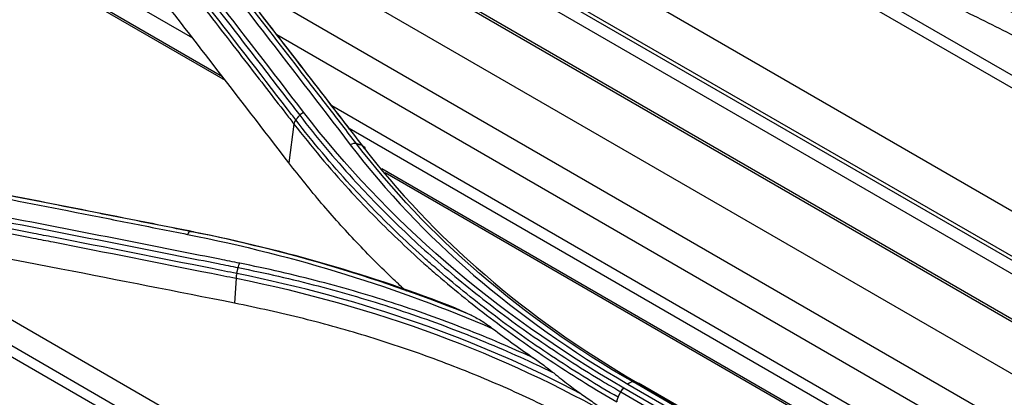
# Model space of a CAD drawing. Units: millimetres. Extents: x 4269 to 8344, y 727 to 3633.
# Drawn here: x 6501 to 6558, y 3099 to 3121 of the extents above; entities that cross this region are included whole.
import ezdxf

# ---------------------------------------------------------------- set-up
doc = ezdxf.new("R2010")
doc.units = ezdxf.units.MM
doc.layers.add('LG-Product', color=3, linetype='Continuous')

msp = doc.modelspace()

# ---------------------------------------------------------------- linework, layer by layer
at = {"layer": 'LG-Product', "color": 3, "linetype": 'Continuous'}
for p, q in [((6564.921, 3103.667), (6507.824, 3136.632)), ((6564.367, 3103.196), (6507.304, 3136.142)), ((6562.403, 3101.529), (6505.476, 3134.396)), ((6562.516, 3101.622), (6505.576, 3134.496)), ((6565.083, 3103.801), (6512.661, 3134.066)), ((6566.976, 3105.352), (6520.937, 3131.932)), ((6560.269, 3099.713), (6508.358, 3129.684)), ((6510.732, 3120.29), (6498.23, 3127.508)), ((6512.641, 3117.82), (6497.335, 3126.656)), ((6512.479, 3118.032), (6497.412, 3126.731)), ((6572.175, 3109.542), (6542.565, 3126.637)), ((6572.705, 3109.97), (6545.095, 3125.911)), ((6558.103, 3097.869), (6512.977, 3123.923)), ((6556.817, 3096.716), (6515.651, 3120.483)), ((6555.259, 3095.32), (6518.858, 3116.337)), ((6516.648, 3115.27), (6516.357, 3112.999)), ((6554.755, 3094.873), (6519.885, 3115.006)), ((6553.91, 3094.111), (6521.789, 3112.657)), ((6553.827, 3094.041), (6521.984, 3112.425)), ((6492.272, 3108.384), (6539.971, 3080.845)), ((6491.222, 3107.491), (6539.017, 3079.897)), ((6538.603, 3079.469), (6490.952, 3106.981)), ((6513.265, 3106.269), (6513.171, 3104.814)), ((6551.476, 3090.876), (6535.92, 3099.857)), ((6536.168, 3100.087), (6551.724, 3091.106)), ((6567.576, 3082.246), (6536.464, 3100.209)), ((6536.731, 3100.162), (6567.844, 3082.199)), ((6567.901, 3082.178), (6536.788, 3100.141)), ((6535.752, 3099.632), (6566.865, 3081.669))]:
    msp.add_line(p, q, dxfattribs=at)
for points, knots in [([(6542.784, 3136.747), (6542.784, 3136.747), (6542.784, 3136.747), (6543.66, 3135.679), (6544.585, 3134.628), (6546.05, 3133.077), (6546.554, 3132.561), (6548.105, 3131.03), (6549.189, 3130.032), (6550.601, 3128.818), (6550.886, 3128.577), (6552.329, 3127.377), (6553.532, 3126.444), (6555.4, 3125.088), (6556.034, 3124.643), (6557.965, 3123.331), (6559.297, 3122.485), (6560.992, 3121.475), (6561.318, 3121.283), (6561.647, 3121.093), (6561.647, 3121.093), (6561.647, 3121.093)], [0, 0, 0, 0, 0.000002, 0.000002, 0.180245, 0.180245, 0.271529, 0.271529, 0.454223, 0.454223, 0.49986, 0.49986, 0.682851, 0.682851, 0.774136, 0.774136, 0.956809, 0.956809, 0.999998, 0.999998, 1, 1, 1, 1]), ([(6506.136, 3129.782), (6507.019, 3128.65), (6507.902, 3127.516), (6509.669, 3125.246), (6510.552, 3124.109), (6512.257, 3121.91), (6513.079, 3120.848), (6514.723, 3118.721), (6515.545, 3117.656), (6516.573, 3116.322), (6516.778, 3116.056), (6516.984, 3115.789)], [0, 0, 0, 0, 0.244173, 0.244173, 0.488345, 0.488345, 0.715747, 0.715747, 0.943149, 0.943149, 1, 1, 1, 1]), ([(6505.792, 3129.253), (6506.571, 3128.256), (6507.35, 3127.258), (6508.952, 3125.203), (6509.775, 3124.145), (6510.804, 3122.821), (6511.009, 3122.556), (6512.121, 3121.125), (6513.026, 3119.956), (6514.672, 3117.83), (6515.412, 3116.872), (6516.318, 3115.699), (6516.483, 3115.485), (6516.648, 3115.27), (6516.648, 3115.27), (6516.648, 3115.27)], [0, 0, 0, 0, 0.215197, 0.215197, 0.442613, 0.442613, 0.499466, 0.499466, 0.749731, 0.749731, 0.954298, 0.954298, 0.999998, 0.999998, 1, 1, 1, 1]), ([(6516.759, 3115.514), (6516.596, 3115.726), (6516.432, 3115.938), (6514.624, 3118.283), (6512.979, 3120.41), (6511.128, 3122.796), (6510.922, 3123.061), (6509.893, 3124.385), (6509.071, 3125.443), (6507.467, 3127.502), (6506.686, 3128.503), (6505.906, 3129.503)], [0, 0, 0, 0, 0.045144, 0.045144, 0.499999, 0.499999, 0.556855, 0.556855, 0.784281, 0.784281, 1, 1, 1, 1]), ([(6520.306, 3114.121), (6519.743, 3114.853), (6519.179, 3115.585), (6518.052, 3117.047), (6517.489, 3117.777), (6515.798, 3119.965), (6514.67, 3121.421), (6512.455, 3124.275), (6511.368, 3125.674), (6510.008, 3127.419), (6509.736, 3127.768), (6509.464, 3128.117)], [0, 0, 0, 0, 0.155977, 0.155977, 0.311953, 0.311953, 0.623903, 0.623903, 0.924781, 0.924781, 1, 1, 1, 1]), ([(6509.783, 3128.015), (6510.503, 3127.093), (6511.223, 3126.169), (6513.031, 3123.846), (6514.119, 3122.446), (6515.479, 3120.692), (6515.751, 3120.341), (6517.111, 3118.585), (6518.198, 3117.178), (6519.733, 3115.187), (6520.181, 3114.606), (6520.629, 3114.025)], [0, 0, 0, 0, 0.199094, 0.199094, 0.500002, 0.500002, 0.575229, 0.575229, 0.876138, 0.876138, 1, 1, 1, 1]), ([(6520.637, 3114.032), (6520.246, 3114.539), (6519.856, 3115.046), (6518.377, 3116.963), (6517.289, 3118.37), (6515.929, 3120.125), (6515.657, 3120.476), (6514.296, 3122.23), (6513.208, 3123.631), (6511.402, 3125.95), (6510.684, 3126.871), (6509.967, 3127.79)], [0, 0, 0, 0, 0.109919, 0.109919, 0.415874, 0.415874, 0.492362, 0.492362, 0.798316, 0.798316, 1, 1, 1, 1]), ([(6561.431, 3118.932), (6560.331, 3119.545), (6558.139, 3120.767), (6554.652, 3122.425), (6551.037, 3123.946), (6547.275, 3125.311), (6543.381, 3126.539), (6540.683, 3127.224), (6539.33, 3127.567)], [0, 0, 0, 0, 0.167541, 0.334092, 0.500131, 0.66614, 0.832604, 1, 1, 1, 1]), ([(6516.357, 3112.999), (6514.861, 3114.946), (6513.365, 3116.888), (6510.809, 3120.196), (6509.748, 3121.566), (6507.627, 3124.3), (6506.567, 3125.664), (6505.506, 3127.026)], [0, 0, 0, 0, 0.41372, 0.41372, 0.706859, 0.706859, 1, 1, 1, 1]), ([(6535.589, 3099.315), (6534.972, 3099.672), (6534.363, 3100.036), (6532.521, 3101.171), (6531.315, 3101.966), (6529.561, 3103.201), (6528.986, 3103.62), (6527.852, 3104.473), (6527.294, 3104.908), (6526.198, 3105.791), (6525.659, 3106.24), (6524.866, 3106.923), (6524.605, 3107.152), (6523.311, 3108.306), (6522.315, 3109.256), (6520.883, 3110.718), (6520.416, 3111.211), (6518.829, 3112.945), (6517.762, 3114.216), (6516.759, 3115.514), (6516.759, 3115.514), (6516.759, 3115.514)], [0, 0, 0, 0, 0.081161, 0.081161, 0.248577, 0.248577, 0.332239, 0.332239, 0.416079, 0.416079, 0.499985, 0.499985, 0.541812, 0.541812, 0.709239, 0.709239, 0.792907, 0.792907, 0.999998, 0.999998, 1, 1, 1, 1]), ([(6516.984, 3115.789), (6516.984, 3115.789), (6516.984, 3115.789), (6517.472, 3115.154), (6517.976, 3114.526), (6519.014, 3113.287), (6519.548, 3112.677), (6520.552, 3111.575), (6521.018, 3111.081), (6522.447, 3109.618), (6523.441, 3108.666), (6524.991, 3107.28), (6525.518, 3106.825), (6526.59, 3105.928), (6527.136, 3105.486), (6528.803, 3104.182), (6529.953, 3103.341), (6532.324, 3101.719), (6533.547, 3100.938), (6535.118, 3100.001), (6535.434, 3099.816), (6535.752, 3099.632), (6535.752, 3099.632), (6535.752, 3099.632)], [0, 0, 0, 0, 0.000002, 0.000002, 0.101293, 0.101293, 0.202474, 0.202474, 0.286398, 0.286398, 0.454339, 0.454339, 0.538259, 0.538259, 0.622179, 0.622179, 0.790114, 0.790114, 0.958047, 0.958047, 0.999998, 0.999998, 1, 1, 1, 1]), ([(6516.648, 3115.27), (6516.648, 3115.27), (6516.648, 3115.27), (6517.652, 3113.973), (6518.719, 3112.703), (6520.306, 3110.97), (6520.774, 3110.476), (6522.209, 3109.013), (6523.207, 3108.061), (6524.504, 3106.906), (6524.765, 3106.677), (6525.56, 3105.992), (6526.1, 3105.543), (6527.198, 3104.658), (6527.757, 3104.223), (6528.893, 3103.368), (6529.469, 3102.948), (6531.227, 3101.711), (6532.436, 3100.915), (6534.28, 3099.778), (6534.891, 3099.413), (6535.509, 3099.055), (6535.509, 3099.055), (6535.509, 3099.055)], [0, 0, 0, 0, 0.000002, 0.000002, 0.206742, 0.206742, 0.290442, 0.290442, 0.457943, 0.457943, 0.499788, 0.499788, 0.583734, 0.583734, 0.667614, 0.667614, 0.751315, 0.751315, 0.918802, 0.918802, 0.999998, 0.999998, 1, 1, 1, 1]), ([(6520.817, 3113.798), (6520.817, 3113.798), (6520.817, 3113.798), (6520.761, 3113.871), (6520.706, 3113.943), (6520.65, 3114.015)], [0, 0, 0, 0, 0.000162, 0.000162, 1, 1, 1, 1]), ([(6489.002, 3112.998), (6489.552, 3112.894), (6490.101, 3112.789), (6492.852, 3112.265), (6495.053, 3111.842), (6499.448, 3110.992), (6501.642, 3110.564), (6504.933, 3109.918), (6506.03, 3109.701), (6508.224, 3109.267), (6509.321, 3109.049), (6510.419, 3108.83)], [0, 0, 0, 0, 0.077075, 0.077075, 0.385489, 0.385489, 0.692743, 0.692743, 0.846371, 0.846371, 1, 1, 1, 1]), ([(6510.613, 3108.997), (6509.516, 3109.216), (6508.419, 3109.435), (6506.225, 3109.87), (6505.128, 3110.087), (6501.838, 3110.735), (6499.644, 3111.164), (6495.25, 3112.017), (6493.049, 3112.441), (6490.299, 3112.966), (6489.749, 3113.071), (6489.199, 3113.176)], [0, 0, 0, 0, 0.153624, 0.153624, 0.307248, 0.307248, 0.614494, 0.614494, 0.922899, 0.922899, 1, 1, 1, 1]), ([(6489.397, 3113.171), (6490.763, 3112.91), (6492.13, 3112.648), (6495.697, 3111.962), (6497.898, 3111.535), (6500.649, 3110.997), (6501.2, 3110.889), (6503.951, 3110.349), (6506.153, 3109.914), (6509.173, 3109.313), (6509.99, 3109.15), (6510.807, 3108.986)], [0, 0, 0, 0, 0.19156, 0.19156, 0.499998, 0.499998, 0.577107, 0.577107, 0.885544, 0.885544, 1, 1, 1, 1]), ([(6523.218, 3105.504), (6522.968, 3105.733), (6521.962, 3106.666), (6520.285, 3108.364), (6518.234, 3110.629), (6516.984, 3112.207), (6516.357, 3112.999)], [0, 0, 0, 0, 0.097989, 0.396987, 0.697491, 1, 1, 1, 1]), ([(6575.444, 3112.063), (6574.588, 3111.418), (6571.276, 3108.891), (6565.585, 3104.272), (6558.471, 3098.225), (6553.725, 3094.037), (6551.382, 3091.837), (6551.302, 3091.762)], [0, 0, 0, 0, 0.104866, 0.406007, 0.702689, 0.989869, 1, 1, 1, 1]), ([(6513.478, 3107.143), (6513.092, 3107.22), (6512.706, 3107.297), (6510.774, 3107.682), (6509.229, 3107.988), (6505.079, 3108.806), (6502.475, 3109.314), (6498.569, 3110.071), (6497.267, 3110.321), (6494.663, 3110.821), (6493.362, 3111.069), (6492.06, 3111.317)], [0, 0, 0, 0, 0.054082, 0.054082, 0.270412, 0.270412, 0.635199, 0.635199, 0.817595, 0.817595, 1, 1, 1, 1]), ([(6513.306, 3106.543), (6512.826, 3106.639), (6512.346, 3106.735), (6508.776, 3107.447), (6505.688, 3108.057), (6502.214, 3108.735), (6501.828, 3108.811), (6499.899, 3109.187), (6498.355, 3109.486), (6495.174, 3110.099), (6493.537, 3110.413), (6491.9, 3110.725)], [0, 0, 0, 0, 0.067287, 0.067287, 0.500002, 0.500002, 0.554091, 0.554091, 0.770448, 0.770448, 1, 1, 1, 1]), ([(6491.973, 3111.067), (6493.274, 3110.819), (6494.576, 3110.571), (6497.178, 3110.071), (6498.48, 3109.82), (6502.385, 3109.063), (6504.989, 3108.554), (6509.137, 3107.735), (6510.682, 3107.429), (6512.613, 3107.044), (6512.999, 3106.967), (6513.385, 3106.89)], [0, 0, 0, 0, 0.182398, 0.182398, 0.364795, 0.364795, 0.729585, 0.729585, 0.945917, 0.945917, 1, 1, 1, 1]), ([(6491.862, 3110.458), (6491.862, 3110.458), (6491.862, 3110.458), (6493.503, 3110.145), (6495.145, 3109.829), (6498.33, 3109.214), (6499.873, 3108.914), (6501.803, 3108.538), (6502.188, 3108.462), (6505.661, 3107.783), (6508.749, 3107.172), (6512.313, 3106.46), (6512.789, 3106.364), (6513.265, 3106.269), (6513.265, 3106.269), (6513.265, 3106.269)], [0, 0, 0, 0, 0.000002, 0.000002, 0.23021, 0.23021, 0.446557, 0.446557, 0.500643, 0.500643, 0.933338, 0.933338, 0.999998, 0.999998, 1, 1, 1, 1]), ([(6513.171, 3104.814), (6509.797, 3105.48), (6502.658, 3106.889), (6495.526, 3108.246), (6491.765, 3108.962)], [0, 0, 0, 0, 0.472637, 1, 1, 1, 1]), ([(6513.385, 3106.89), (6513.386, 3106.89), (6513.386, 3106.89), (6514.177, 3106.733), (6514.963, 3106.565), (6516.522, 3106.206), (6517.295, 3106.017), (6518.813, 3105.619), (6519.56, 3105.412), (6521.039, 3104.977), (6521.772, 3104.75), (6523.951, 3104.039), (6525.375, 3103.525), (6527.464, 3102.698), (6528.152, 3102.413), (6529.513, 3101.824), (6530.184, 3101.521), (6531.177, 3101.053), (6531.504, 3100.895), (6531.829, 3100.735)], [0, 0, 0, 0, 0.000003, 0.000003, 0.119372, 0.119372, 0.238618, 0.238618, 0.355797, 0.355797, 0.472975, 0.472975, 0.707499, 0.707499, 0.824671, 0.824671, 0.94184, 0.94184, 1, 1, 1, 1]), ([(6530.674, 3101.593), (6530.115, 3101.854), (6529.549, 3102.108), (6528.295, 3102.65), (6527.604, 3102.936), (6525.509, 3103.766), (6524.079, 3104.282), (6521.894, 3104.995), (6521.158, 3105.224), (6519.674, 3105.66), (6518.925, 3105.868), (6517.401, 3106.266), (6516.625, 3106.457), (6515.061, 3106.817), (6514.273, 3106.985), (6513.478, 3107.143)], [0, 0, 0, 0, 0.106324, 0.106324, 0.233299, 0.233299, 0.487444, 0.487444, 0.614427, 0.614427, 0.741414, 0.741414, 0.870644, 0.870644, 1, 1, 1, 1]), ([(6535.272, 3096.69), (6534.172, 3097.301), (6531.977, 3098.52), (6528.486, 3100.135), (6524.869, 3101.586), (6521.107, 3102.851), (6517.215, 3103.951), (6514.522, 3104.526), (6513.171, 3104.814)], [0, 0, 0, 0, 0.167574, 0.334101, 0.500092, 0.666063, 0.832529, 1, 1, 1, 1]), ([(6526.025, 3104.56), (6526.195, 3104.483), (6526.366, 3104.405), (6526.708, 3104.246), (6526.879, 3104.166), (6527.051, 3104.086)], [0, 0, 0, 0, 0.502014, 0.502014, 1, 1, 1, 1]), ([(6527.051, 3104.086), (6527.26, 3103.987), (6527.471, 3103.866), (6527.88, 3103.607), (6528.078, 3103.469), (6528.276, 3103.32)], [0, 0, 0, 0, 0.515063, 0.515063, 1, 1, 1, 1]), ([(6530.674, 3101.593), (6530.893, 3101.443), (6531.113, 3101.286), (6531.498, 3100.998), (6531.664, 3100.87), (6531.829, 3100.735)], [0, 0, 0, 0, 0.569508, 0.569508, 1, 1, 1, 1]), ([(6531.829, 3100.735), (6532.112, 3100.503), (6532.399, 3100.278), (6532.941, 3099.868), (6533.196, 3099.682), (6533.453, 3099.501)], [0, 0, 0, 0, 0.533871, 0.533871, 1, 1, 1, 1]), ([(6533.453, 3099.501), (6533.68, 3099.342), (6533.908, 3099.181), (6534.544, 3098.73), (6534.955, 3098.439), (6535.384, 3098.136), (6535.4, 3098.125), (6535.415, 3098.114)], [0, 0, 0, 0, 0.350545, 0.350545, 0.976782, 0.976782, 1, 1, 1, 1])]:
    msp.add_open_spline(points, degree=3, knots=knots, dxfattribs=at)
for points, degree in [([(6517.211, 3115.972), (6513.599, 3120.667), (6509.986, 3125.331), (6506.371, 3129.967)], 3), ([(6539.413, 3128.859), (6547.571, 3126.879), (6555.078, 3123.927), (6561.557, 3120.197)], 3), ([(6509.108, 3128.071), (6512.722, 3123.432), (6516.333, 3118.765), (6519.943, 3114.067)], 3), ([(6516.984, 3115.789), (6517.045, 3115.863), (6517.125, 3115.928), (6517.211, 3115.972)], 3), ([(6535.92, 3099.857), (6528.346, 3104.221), (6522.018, 3109.71), (6517.211, 3115.972)], 3), ([(6516.759, 3115.514), (6516.7, 3115.438), (6516.661, 3115.352), (6516.648, 3115.27)], 3), ([(6516.759, 3115.514), (6516.984, 3115.789)], 1), ([(6520.306, 3114.121), (6520.204, 3114.151), (6520.068, 3114.131), (6519.943, 3114.067)], 3), ([(6519.943, 3114.067), (6524.102, 3108.632), (6529.599, 3103.866), (6536.168, 3100.087)], 3), ([(6520.629, 3114.025), (6520.306, 3114.121)], 1), ([(6536.464, 3100.209), (6529.928, 3103.969), (6524.448, 3108.716), (6520.306, 3114.121)], 3), ([(6520.629, 3114.025), (6520.734, 3113.991), (6520.804, 3113.906), (6520.817, 3113.798)], 3), ([(6520.629, 3114.025), (6524.771, 3108.636), (6530.23, 3103.906), (6536.731, 3100.162)], 3), ([(6576.574, 3112.087), (6568.227, 3105.669), (6559.965, 3098.746), (6551.859, 3091.267)], 3), ([(6553.273, 3090.451), (6561.38, 3097.929), (6569.641, 3104.852), (6577.988, 3111.271)], 3), ([(6510.613, 3108.997), (6510.551, 3109.001), (6510.478, 3108.938), (6510.419, 3108.83)], 3), ([(6510.613, 3108.997), (6510.807, 3108.986)], 1), ([(6527.051, 3104.086), (6521.916, 3106.188), (6516.393, 3107.846), (6510.613, 3108.997)], 3), ([(6510.807, 3108.986), (6516.139, 3107.921), (6521.23, 3106.435), (6526.025, 3104.56)], 3), ([(6510.419, 3108.83), (6516.805, 3107.561), (6522.754, 3105.708), (6528.276, 3103.32)], 3), ([(6513.306, 3106.543), (6513.385, 3106.89)], 1), ([(6513.385, 3106.89), (6513.407, 3106.983), (6513.439, 3107.072), (6513.478, 3107.143)], 3), ([(6513.306, 3106.543), (6513.281, 3106.45), (6513.266, 3106.354), (6513.265, 3106.269)], 3), ([(6513.265, 3106.269), (6521.395, 3104.636), (6528.935, 3101.843), (6535.415, 3098.114)], 3), ([(6533.453, 3099.501), (6527.44, 3102.688), (6520.622, 3105.072), (6513.306, 3106.543)], 3), ([(6528.276, 3103.32), (6529.058, 3102.73), (6529.857, 3102.155), (6530.674, 3101.593)], 3), ([(6535.752, 3099.632), (6535.796, 3099.717), (6535.855, 3099.797), (6535.92, 3099.857)], 3), ([(6536.464, 3100.209), (6536.377, 3100.224), (6536.266, 3100.178), (6536.168, 3100.087)], 3), ([(6536.731, 3100.162), (6536.464, 3100.209)], 1), ([(6535.589, 3099.315), (6535.546, 3099.229), (6535.518, 3099.138), (6535.509, 3099.055)], 3), ([(6535.589, 3099.315), (6535.752, 3099.632)], 1)]:
    msp.add_open_spline(points, degree=degree, dxfattribs=at)

doc.saveas('drawing.dxf')
